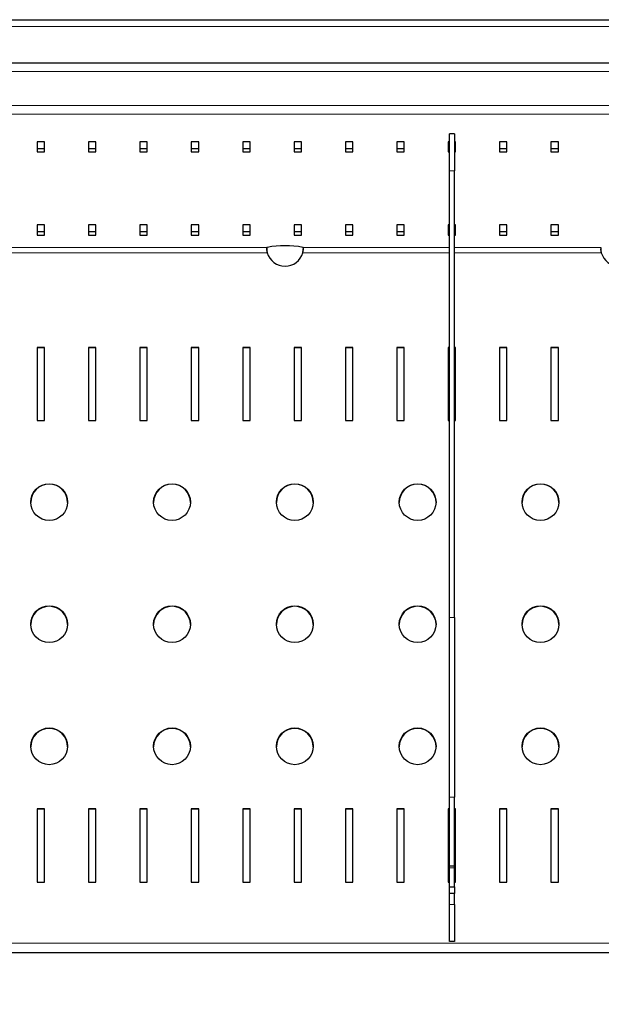
# Model space of a CAD drawing. Units: millimetres. Extents: x 0 to 210, y 0 to 297.
# Drawn here: x 64 to 76, y 140 to 160 of the extents above; entities that cross this region are included whole.
import ezdxf

# ---------------------------------------------------------------- set-up
doc = ezdxf.new("R2010")
doc.units = ezdxf.units.MM
doc.styles.add('SLDTEXTSTYLE0', font='TXT', dxfattribs={"width": 0.75})
doc.dimstyles.new('SLDDIMSTYLE0', dxfattribs={"dimtxt": 3.5, "dimasz": 3.302, "dimexe": 0, "dimexo": 0.0625, "dimgap": 0.875, "dimtad": 1, "dimlfac": 20, "dimrnd": 1e-09, "dimzin": 12, "dimdsep": 46, "dimtxsty": 'SLDTEXTSTYLE0', "dimsah": 1, "dimcen": 0.09, "dimadec": 0, "dimazin": 3, "dimtfac": 1, "dimtofl": 0, "dimtmove": 0, "dimatfit": 3, "dimfxl": 1, "dimfrac": 2, "dimtolj": 1, "dimtzin": 12, "dimarcsym": 0})

# ---------------------------------------------------------------- blocks, each defined once
blk = doc.blocks.new('_D_7')
at = {"color": 7, "linetype": 'Continuous', "lineweight": 0}
for p, q in [((54.874, 140.227), (54.874, 127.702)), ((104.074, 140.227), (104.074, 127.702)), ((54.874, 128.702), (104.074, 128.702))]:
    blk.add_line(p, q, dxfattribs=at)
at = {"color": 7, "linetype": 'Continuous', "lineweight": 18}
for points in [[(54.874, 128.702), (58.176, 128.202), (58.176, 129.202)], [(104.074, 128.702), (100.772, 129.202), (100.772, 128.202)]]:
    blk.add_solid(points, dxfattribs=at)
at = {"color": 7, "linetype": 'Continuous', "lineweight": 18, "insert": (75.595, 133.213), "char_height": 3.5, "attachment_point": 1, "style": 'SLDTEXTSTYLE0'}
blk.add_mtext('984', dxfattribs=at)

msp = doc.modelspace()

# ---------------------------------------------------------------- linework, layer by layer
at = {"color": 7, "linetype": 'Continuous', "lineweight": 25}
for p, q in [((58.0237, 159.60165), (100.9237, 159.60165)), ((58.0237, 158.7209), (100.9237, 158.7209)), ((72.7237, 157.27666), (72.6237, 157.27666)), ((72.6237, 156.52666), (72.6237, 157.27666)), ((72.7237, 157.27666), (72.7237, 156.52666)), ((64.3787, 157.11659), (64.2287, 157.11659)), ((64.2287, 157.11659), (64.2287, 156.90753)), ((64.3787, 156.90753), (64.3787, 157.11659)), ((65.4247, 157.11659), (65.27469, 157.11659)), ((65.27469, 157.11659), (65.27469, 156.90753)), ((65.4247, 156.90753), (65.4247, 157.11659)), ((66.47069, 157.11659), (66.3207, 157.11659)), ((66.3207, 157.11659), (66.3207, 156.90753)), ((66.47069, 156.90753), (66.47069, 157.11659)), ((67.5167, 157.11659), (67.3667, 157.11659)), ((67.3667, 157.11659), (67.3667, 156.90753)), ((67.5167, 156.90753), (67.5167, 157.11659)), ((68.5627, 157.11659), (68.4127, 157.11659)), ((68.4127, 157.11659), (68.4127, 156.90753)), ((68.5627, 156.90753), (68.5627, 157.11659)), ((69.6087, 157.11659), (69.4587, 157.11659)), ((69.4587, 157.11659), (69.4587, 156.90753)), ((69.6087, 156.90753), (69.6087, 157.11659)), ((70.6547, 157.11659), (70.5047, 157.11659)), ((70.5047, 157.11659), (70.5047, 156.90753)), ((70.6547, 156.90753), (70.6547, 157.11659)), ((71.7007, 157.11659), (71.5507, 157.11659)), ((71.5507, 157.11659), (71.5507, 156.90753)), ((71.7007, 156.90753), (71.7007, 157.11659)), ((72.6237, 157.11659), (72.5967, 157.11659)), ((72.5967, 157.11659), (72.5967, 156.90753)), ((72.7467, 157.11659), (72.7237, 157.11659)), ((72.7467, 156.90753), (72.7467, 157.11659)), ((73.7927, 157.11659), (73.6427, 157.11659)), ((73.6427, 157.11659), (73.6427, 156.90753)), ((73.7927, 156.90753), (73.7927, 157.11659)), ((74.8387, 157.11659), (74.6887, 157.11659)), ((74.6887, 157.11659), (74.6887, 156.90753)), ((74.8387, 156.90753), (74.8387, 157.11659)), ((64.2287, 156.98212), (64.3787, 156.98212)), ((64.2287, 156.90753), (64.3787, 156.90753)), ((65.27469, 156.98212), (65.4247, 156.98212)), ((65.27469, 156.90753), (65.4247, 156.90753)), ((66.3207, 156.98212), (66.47069, 156.98212)), ((66.3207, 156.90753), (66.47069, 156.90753)), ((67.3667, 156.98212), (67.5167, 156.98212)), ((67.3667, 156.90753), (67.5167, 156.90753)), ((68.4127, 156.98212), (68.5627, 156.98212)), ((68.4127, 156.90753), (68.5627, 156.90753)), ((69.4587, 156.98212), (69.6087, 156.98212)), ((69.4587, 156.90753), (69.6087, 156.90753)), ((70.5047, 156.98212), (70.6547, 156.98212)), ((70.5047, 156.90753), (70.6547, 156.90753)), ((71.5507, 156.98212), (71.7007, 156.98212)), ((71.5507, 156.90753), (71.7007, 156.90753)), ((72.5967, 156.98212), (72.6237, 156.98212)), ((72.5967, 156.90753), (72.6237, 156.90753)), ((72.7237, 156.98212), (72.7467, 156.98212)), ((72.7237, 156.90753), (72.7467, 156.90753)), ((73.6427, 156.98212), (73.7927, 156.98212)), ((73.6427, 156.90753), (73.7927, 156.90753)), ((74.6887, 156.98212), (74.8387, 156.98212)), ((74.6887, 156.90753), (74.8387, 156.90753)), ((72.6237, 147.42977), (72.6237, 156.52666)), ((72.7237, 147.42977), (72.7237, 156.52666)), ((64.3787, 155.42323), (64.2287, 155.42323)), ((64.2287, 155.42323), (64.2287, 155.21417)), ((64.3787, 155.21417), (64.3787, 155.42323)), ((65.4247, 155.42323), (65.27469, 155.42323)), ((65.27469, 155.42323), (65.27469, 155.21417)), ((65.4247, 155.21417), (65.4247, 155.42323)), ((66.47069, 155.42323), (66.3207, 155.42323)), ((66.3207, 155.42323), (66.3207, 155.21417)), ((66.47069, 155.21417), (66.47069, 155.42323)), ((67.5167, 155.42323), (67.3667, 155.42323)), ((67.3667, 155.42323), (67.3667, 155.21417)), ((67.5167, 155.21417), (67.5167, 155.42323)), ((68.5627, 155.42323), (68.4127, 155.42323)), ((68.4127, 155.42323), (68.4127, 155.21417)), ((68.5627, 155.21417), (68.5627, 155.42323)), ((69.6087, 155.42323), (69.4587, 155.42323)), ((69.4587, 155.42323), (69.4587, 155.21417)), ((69.6087, 155.21417), (69.6087, 155.42323)), ((70.6547, 155.42323), (70.5047, 155.42323)), ((70.5047, 155.42323), (70.5047, 155.21417)), ((70.6547, 155.21417), (70.6547, 155.42323)), ((71.7007, 155.42323), (71.5507, 155.42323)), ((71.5507, 155.42323), (71.5507, 155.21417)), ((71.7007, 155.21417), (71.7007, 155.42323)), ((72.6237, 155.42323), (72.5967, 155.42323)), ((72.5967, 155.42323), (72.5967, 155.21417)), ((72.7467, 155.42323), (72.7237, 155.42323)), ((72.7467, 155.21417), (72.7467, 155.42323)), ((73.7927, 155.42323), (73.6427, 155.42323)), ((73.6427, 155.42323), (73.6427, 155.21417)), ((73.7927, 155.21417), (73.7927, 155.42323)), ((74.8387, 155.42323), (74.6887, 155.42323)), ((74.6887, 155.42323), (74.6887, 155.21417)), ((74.8387, 155.21417), (74.8387, 155.42323)), ((64.2287, 155.28876), (64.3787, 155.28876)), ((64.2287, 155.21417), (64.3787, 155.21417)), ((65.27469, 155.28876), (65.4247, 155.28876)), ((65.27469, 155.21417), (65.4247, 155.21417)), ((66.3207, 155.28876), (66.47069, 155.28876)), ((66.3207, 155.21417), (66.47069, 155.21417)), ((67.3667, 155.28876), (67.5167, 155.28876)), ((67.3667, 155.21417), (67.5167, 155.21417)), ((68.4127, 155.28876), (68.5627, 155.28876)), ((68.4127, 155.21417), (68.5627, 155.21417)), ((69.4587, 155.28876), (69.6087, 155.28876)), ((69.4587, 155.21417), (69.6087, 155.21417)), ((70.5047, 155.28876), (70.6547, 155.28876)), ((70.5047, 155.21417), (70.6547, 155.21417)), ((71.5507, 155.28876), (71.7007, 155.28876)), ((71.5507, 155.21417), (71.7007, 155.21417)), ((72.5967, 155.28876), (72.6237, 155.28876)), ((72.5967, 155.21417), (72.6237, 155.21417)), ((72.7237, 155.28876), (72.7467, 155.28876)), ((72.7237, 155.21417), (72.7467, 155.21417)), ((73.6427, 155.28876), (73.7927, 155.28876)), ((73.6427, 155.21417), (73.7927, 155.21417)), ((74.6887, 155.28876), (74.8387, 155.28876)), ((74.6887, 155.21417), (74.8387, 155.21417)), ((64.3787, 152.92906), (64.2287, 152.92906)), ((64.2287, 152.92906), (64.2287, 151.43728)), ((64.3787, 152.92122), (64.2287, 152.92122)), ((64.3787, 151.43728), (64.3787, 152.92906)), ((65.4247, 152.92906), (65.27469, 152.92906)), ((65.27469, 152.92906), (65.27469, 151.43728)), ((65.4247, 152.92122), (65.27469, 152.92122)), ((65.4247, 151.43728), (65.4247, 152.92906)), ((66.47069, 152.92906), (66.3207, 152.92906)), ((66.3207, 152.92906), (66.3207, 151.43728)), ((66.47069, 152.92122), (66.3207, 152.92122)), ((66.47069, 151.43728), (66.47069, 152.92906)), ((67.5167, 152.92906), (67.3667, 152.92906)), ((67.3667, 152.92906), (67.3667, 151.43728)), ((67.5167, 152.92122), (67.3667, 152.92122)), ((67.5167, 151.43728), (67.5167, 152.92906)), ((68.5627, 152.92906), (68.4127, 152.92906)), ((68.4127, 152.92906), (68.4127, 151.43728)), ((68.5627, 152.92122), (68.4127, 152.92122)), ((68.5627, 151.43728), (68.5627, 152.92906)), ((69.6087, 152.92906), (69.4587, 152.92906)), ((69.4587, 152.92906), (69.4587, 151.43728)), ((69.6087, 152.92122), (69.4587, 152.92122)), ((69.6087, 151.43728), (69.6087, 152.92906)), ((70.6547, 152.92906), (70.5047, 152.92906)), ((70.5047, 152.92906), (70.5047, 151.43728)), ((70.6547, 152.92122), (70.5047, 152.92122)), ((70.6547, 151.43728), (70.6547, 152.92906)), ((71.7007, 152.92906), (71.5507, 152.92906)), ((71.5507, 152.92906), (71.5507, 151.43728)), ((71.7007, 152.92122), (71.5507, 152.92122)), ((71.7007, 151.43728), (71.7007, 152.92906)), ((72.6237, 152.92906), (72.5967, 152.92906)), ((72.5967, 152.92906), (72.5967, 151.43728)), ((72.6237, 152.92122), (72.5967, 152.92122)), ((72.7467, 152.92906), (72.7237, 152.92906)), ((72.7467, 152.92122), (72.7237, 152.92122)), ((72.7467, 151.43728), (72.7467, 152.92906)), ((73.7927, 152.92906), (73.6427, 152.92906)), ((73.6427, 152.92906), (73.6427, 151.43728)), ((73.7927, 152.92122), (73.6427, 152.92122)), ((73.7927, 151.43728), (73.7927, 152.92906)), ((74.8387, 152.92906), (74.6887, 152.92906)), ((74.6887, 152.92906), (74.6887, 151.43728)), ((74.8387, 152.92122), (74.6887, 152.92122)), ((74.8387, 151.43728), (74.8387, 152.92906)), ((64.2287, 151.43728), (64.3787, 151.43728)), ((65.27469, 151.43728), (65.4247, 151.43728)), ((66.3207, 151.43728), (66.47069, 151.43728)), ((67.3667, 151.43728), (67.5167, 151.43728)), ((68.4127, 151.43728), (68.5627, 151.43728)), ((69.4587, 151.43728), (69.6087, 151.43728)), ((70.5047, 151.43728), (70.6547, 151.43728)), ((71.5507, 151.43728), (71.7007, 151.43728)), ((72.5967, 151.43728), (72.6237, 151.43728)), ((72.7237, 151.43728), (72.7467, 151.43728)), ((73.6427, 151.43728), (73.7927, 151.43728)), ((74.6887, 151.43728), (74.8387, 151.43728)), ((72.6237, 143.77339), (72.6237, 147.42977)), ((72.7237, 147.42977), (72.7237, 143.77339)), ((72.6237, 142.37166), (72.6237, 143.77339)), ((72.7237, 142.37166), (72.7237, 143.77339)), ((64.3787, 143.53083), (64.2287, 143.53083)), ((64.2287, 143.53083), (64.2287, 142.03904)), ((64.3787, 143.52299), (64.2287, 143.52299)), ((64.3787, 142.03904), (64.3787, 143.53083)), ((65.4247, 143.53083), (65.27469, 143.53083)), ((65.27469, 143.53083), (65.27469, 142.03904)), ((65.4247, 143.52299), (65.27469, 143.52299)), ((65.4247, 142.03904), (65.4247, 143.53083)), ((66.47069, 143.53083), (66.3207, 143.53083)), ((66.3207, 143.53083), (66.3207, 142.03904)), ((66.47069, 143.52299), (66.3207, 143.52299)), ((66.47069, 142.03904), (66.47069, 143.53083)), ((67.5167, 143.53083), (67.3667, 143.53083)), ((67.3667, 143.53083), (67.3667, 142.03904)), ((67.5167, 143.52299), (67.3667, 143.52299)), ((67.5167, 142.03904), (67.5167, 143.53083)), ((68.5627, 143.53083), (68.4127, 143.53083)), ((68.4127, 143.53083), (68.4127, 142.03904)), ((68.5627, 143.52299), (68.4127, 143.52299)), ((68.5627, 142.03904), (68.5627, 143.53083)), ((69.6087, 143.53083), (69.4587, 143.53083)), ((69.4587, 143.53083), (69.4587, 142.03904)), ((69.6087, 143.52299), (69.4587, 143.52299)), ((69.6087, 142.03904), (69.6087, 143.53083)), ((70.6547, 143.53083), (70.5047, 143.53083)), ((70.5047, 143.53083), (70.5047, 142.03904)), ((70.6547, 143.52299), (70.5047, 143.52299)), ((70.6547, 142.03904), (70.6547, 143.53083)), ((71.7007, 143.53083), (71.5507, 143.53083)), ((71.5507, 143.53083), (71.5507, 142.03904)), ((71.7007, 143.52299), (71.5507, 143.52299)), ((71.7007, 142.03904), (71.7007, 143.53083)), ((72.6237, 143.53083), (72.5967, 143.53083)), ((72.5967, 143.53083), (72.5967, 142.03904)), ((72.6237, 143.52299), (72.5967, 143.52299)), ((72.7467, 143.53083), (72.7237, 143.53083)), ((72.7467, 143.52299), (72.7237, 143.52299)), ((72.7467, 142.03904), (72.7467, 143.53083)), ((73.7927, 143.53083), (73.6427, 143.53083)), ((73.6427, 143.53083), (73.6427, 142.03904)), ((73.7927, 143.52299), (73.6427, 143.52299)), ((73.7927, 142.03904), (73.7927, 143.53083)), ((74.8387, 143.53083), (74.6887, 143.53083)), ((74.6887, 143.53083), (74.6887, 142.03904)), ((74.8387, 143.52299), (74.6887, 143.52299)), ((74.8387, 142.03904), (74.8387, 143.53083)), ((72.6237, 142.37166), (72.7237, 142.37166)), ((72.6237, 142.32985), (72.6237, 142.37166)), ((72.7237, 142.32985), (72.7237, 142.37166)), ((72.6237, 141.94514), (72.6237, 142.32985)), ((72.7237, 141.94514), (72.7237, 142.32985)), ((64.2287, 142.03904), (64.3787, 142.03904)), ((65.27469, 142.03904), (65.4247, 142.03904)), ((66.3207, 142.03904), (66.47069, 142.03904)), ((67.3667, 142.03904), (67.5167, 142.03904)), ((68.4127, 142.03904), (68.5627, 142.03904)), ((69.4587, 142.03904), (69.6087, 142.03904)), ((70.5047, 142.03904), (70.6547, 142.03904)), ((71.5507, 142.03904), (71.7007, 142.03904)), ((72.5967, 142.03904), (72.6237, 142.03904)), ((72.7237, 142.03904), (72.7467, 142.03904)), ((73.6427, 142.03904), (73.7927, 142.03904)), ((74.6887, 142.03904), (74.8387, 142.03904)), ((72.6237, 141.94514), (72.7237, 141.94514)), ((72.6237, 141.8094), (72.6237, 141.94514)), ((72.7237, 141.8094), (72.6237, 141.8094)), ((72.6237, 141.58325), (72.6237, 141.8094)), ((72.7237, 141.94514), (72.7237, 141.8094)), ((72.7237, 141.58325), (72.7237, 141.8094)), ((72.6237, 140.83325), (72.6237, 141.58325)), ((72.7237, 141.58325), (72.7237, 140.83325)), ((72.7237, 140.83325), (72.6237, 140.83325)), ((100.9237, 140.60165), (58.0237, 140.60165))]:
    msp.add_line(p, q, dxfattribs=at)
at = {"color": 8, "linetype": 'Continuous', "lineweight": 18}
for p, q in [((58.0237, 159.46415), (100.9237, 159.46415)), ((100.9237, 158.5459), (58.0237, 158.5459)), ((58.0237, 157.85347), (100.9237, 157.85347)), ((100.9237, 157.67943), (58.0237, 157.67943)), ((72.7237, 156.52666), (72.6237, 156.52666)), ((68.91278, 154.96592), (62.83563, 154.96592)), ((62.83576, 154.85601), (68.91265, 154.85601)), ((72.6237, 154.96592), (69.63563, 154.96592)), ((69.63576, 154.85601), (72.6237, 154.85601)), ((75.71278, 154.96592), (72.7237, 154.96592)), ((72.7237, 154.85601), (75.71265, 154.85601)), ((72.6237, 147.42977), (72.7237, 147.42977)), ((72.7237, 143.77339), (72.6237, 143.77339)), ((72.6237, 142.32985), (72.7237, 142.32985)), ((72.6237, 141.58325), (72.7237, 141.58325)), ((58.1987, 140.79494), (100.7487, 140.79494))]:
    msp.add_line(p, q, dxfattribs=at)
at = {"color": 7, "linetype": 'Continuous', "lineweight": 25, "flags": 128}
msp.add_lwpolyline([(69.63841, 154.86649), (69.63841, 154.86648), (69.63841, 154.86648)], dxfattribs=at)
at = {"color": 7, "linetype": 'Continuous', "lineweight": 25}
for centre in [(64.47392, 149.77896), (66.97391, 149.77896), (69.47392, 149.77896), (71.97392, 149.77896), (74.47392, 149.77896), (64.47392, 147.29266), (66.97392, 147.29266), (69.47392, 147.29266), (71.97392, 147.29266), (74.47392, 147.29266), (64.47392, 144.80635), (66.97391, 144.80635), (69.47392, 144.80635), (71.97392, 144.80635), (74.47392, 144.80635)]:
    msp.add_circle(centre, 0.37437, dxfattribs=at)
for centre, radius, start, end in [((69.2742, 152.94974), 2.04831, 79.836999, 100.163001), ((69.2742, 154.95729), 0.37548, 195.648747, 344.351253), ((76.0742, 154.95729), 0.37548, 195.648707, 344.351293), ((64.4742, 149.76813), 0.375, 0.239293, 179.760707), ((66.9742, 149.76813), 0.375, 0.239437, 179.760563), ((69.4742, 149.76813), 0.375, 0.23938, 179.76062), ((71.9742, 149.76813), 0.375, 0.23938, 179.76062), ((74.4742, 149.76813), 0.375, 0.239383, 179.760617), ((64.4742, 147.28183), 0.375, 0.239255, 179.760745), ((66.9742, 147.28182), 0.375, 0.239399, 179.760601), ((69.4742, 147.28183), 0.375, 0.239342, 179.760658), ((71.9742, 147.28183), 0.375, 0.239342, 179.760658), ((74.4742, 147.28183), 0.375, 0.239344, 179.760656), ((64.4742, 144.79552), 0.375, 0.239179, 179.760821), ((66.9742, 144.79552), 0.375, 0.239322, 179.760678), ((69.4742, 144.79552), 0.375, 0.239266, 179.760734), ((71.9742, 144.79552), 0.375, 0.239266, 179.760734), ((74.4742, 144.79552), 0.375, 0.239268, 179.760732)]:
    msp.add_arc(centre, radius, start, end, dxfattribs=at)
for points, knots in [([(68.91278, 154.96592), (68.91075, 154.96452), (68.90695, 154.9619), (68.90167, 154.9502), (68.89838, 154.93408), (68.89945, 154.9146), (68.90202, 154.89704), (68.90636, 154.87701), (68.9105, 154.86319), (68.91265, 154.85601)], [0, 0, 0, 0, 0.15597111, 0.29103206, 0.49882878, 0.60968428, 0.72961256, 0.85948821, 1, 1, 1, 1]), ([(68.90099, 154.94147), (68.90128, 154.93465), (68.90202, 154.91762), (68.90555, 154.89112), (68.90859, 154.87293), (68.90967, 154.86647)], [0, 0, 0, 0, 0.300721742, 0.751530827, 1, 1, 1, 1]), ([(69.63576, 154.85601), (69.63778, 154.86409), (69.64156, 154.87917), (69.64679, 154.9046), (69.65003, 154.92598), (69.64893, 154.94284), (69.64632, 154.95387), (69.64195, 154.96245), (69.63779, 154.96473), (69.63563, 154.96592)], [0, 0, 0, 0, 0.15593496, 0.29096674, 0.49873332, 0.60961366, 0.72956831, 0.85946769, 1, 1, 1, 1]), ([(69.6383, 154.8665), (69.63942, 154.87449), (69.64226, 154.89475), (69.64588, 154.92329), (69.64695, 154.94083), (69.64738, 154.94783)], [0, 0, 0, 0, 0.281018201, 0.712980999, 1, 1, 1, 1]), ([(75.71278, 154.96592), (75.71075, 154.96452), (75.70695, 154.9619), (75.70167, 154.9502), (75.69838, 154.93408), (75.69945, 154.9146), (75.70202, 154.89704), (75.70636, 154.87701), (75.7105, 154.86319), (75.71265, 154.85601)], [0, 0, 0, 0, 0.155970611, 0.291031608, 0.498828394, 0.609683846, 0.729612469, 0.859488165, 1, 1, 1, 1]), ([(75.70099, 154.94147), (75.70128, 154.93465), (75.70202, 154.91762), (75.70555, 154.89112), (75.70859, 154.87293), (75.70967, 154.86647)], [0, 0, 0, 0, 0.30072181, 0.75153134, 1, 1, 1, 1])]:
    msp.add_open_spline(points, degree=3, knots=knots, dxfattribs=at)

# ---------------------------------------------------------------- dimensions: what is measured, and where the dimension line sits
at = {"color": 7, "linetype": 'Continuous', "lineweight": 18}
dim = msp.add_linear_dim(base=(104.0737, 128.70165), p1=(54.8737, 141.22665), p2=(104.0737, 141.22665), dimstyle='SLDDIMSTYLE0', dxfattribs=at)
dim.commit()
dim.dimension.update_dxf_attribs({"geometry": '_D_7', "text_midpoint": (79.4737, 128.70165), "dimtype": 160})

doc.saveas('drawing.dxf')
